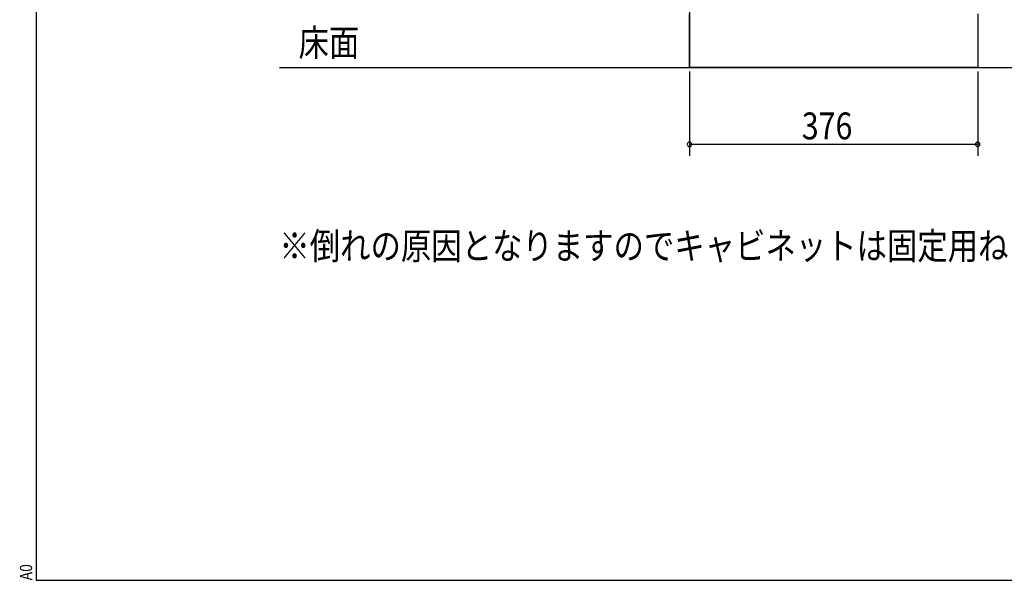
# Model space of a CAD drawing. Extents: x 19 to 1168, y 16 to 831.
# Drawn here: x 19 to 276, y 16 to 163 of the extents above; entities that cross this region are included whole.
import ezdxf

# ---------------------------------------------------------------- set-up
doc = ezdxf.new("R2010")
doc.units = 0
for name, color, linetype in [('KI1', 7, 'CONTINUOUS'), ('MJ', 2, 'CONTINUOUS'), ('OS', 2, 'CONTINUOUS'), ('SU', 3, 'CONTINUOUS'), ('WK', 7, 'CONTINUOUS')]:
    doc.layers.add(name, color=color, linetype=linetype)
doc.styles.add('ACJISTS', font='isocp.shx', dxfattribs={"height": 1, "bigfont": 'extfont.shx'})
doc.styles.get("Standard").update_dxf_attribs({"font": 'romans.shx', "width": 0.83, "bigfont": 'extfont.shx'})

msp = doc.modelspace()

# ---------------------------------------------------------------- linework, layer by layer
at = {"layer": 'KI1'}
for p, q in [((194, 150), (194, 164)), ((269.2, 164), (269.2, 150)), ((269.2, 150), (194, 150))]:
    msp.add_line(p, q, dxfattribs=at)
at = {"layer": 'OS'}
for p, q in [((194, 660), (194, 150)), ((87, 150), (1121, 150))]:
    msp.add_line(p, q, dxfattribs=at)
at = {"layer": 'SU'}
for p, q in [((194, 149), (194, 127)), ((269.2, 149), (269.2, 127)), ((194, 130), (269.2, 130))]:
    msp.add_line(p, q, dxfattribs=at)
for centre, start, end in [((194, 130), 0, 180), ((194, 130), 180, 0), ((269.2, 130), 0, 180), ((269.2, 130), 180, 0)]:
    msp.add_arc(centre, 0.6, start, end, dxfattribs=at)
at = {"layer": 'WK'}
for p, q in [((23.5, 824.75), (23.5, 16.25)), ((23.5, 16.25), (1165.5, 16.25))]:
    msp.add_line(p, q, dxfattribs=at)

# ---------------------------------------------------------------- texts
at = {"layer": 'MJ', "style": 'ACJISTS', "width": 0.83}
msp.add_text('床面', height=7, dxfattribs=at).set_placement((92, 153))
at = {"layer": 'MJ', "width": 0.83}
msp.add_text('※倒れの原因となりますのでキャビネットは固定用ねじ（φ4Ｘ65）で壁面にしっかり固定してください。', height=7, dxfattribs=at).set_placement((87, 100))
at = {"layer": 'SU', "width": 0.83}
msp.add_text('376', height=7, dxfattribs=at).set_placement((223.3, 131.3))
at = {"layer": 'WK', "width": 0.83}
msp.add_text('A0', height=3.2, rotation=90, dxfattribs=at).set_placement((22.5, 16.25))

doc.saveas('drawing.dxf')
